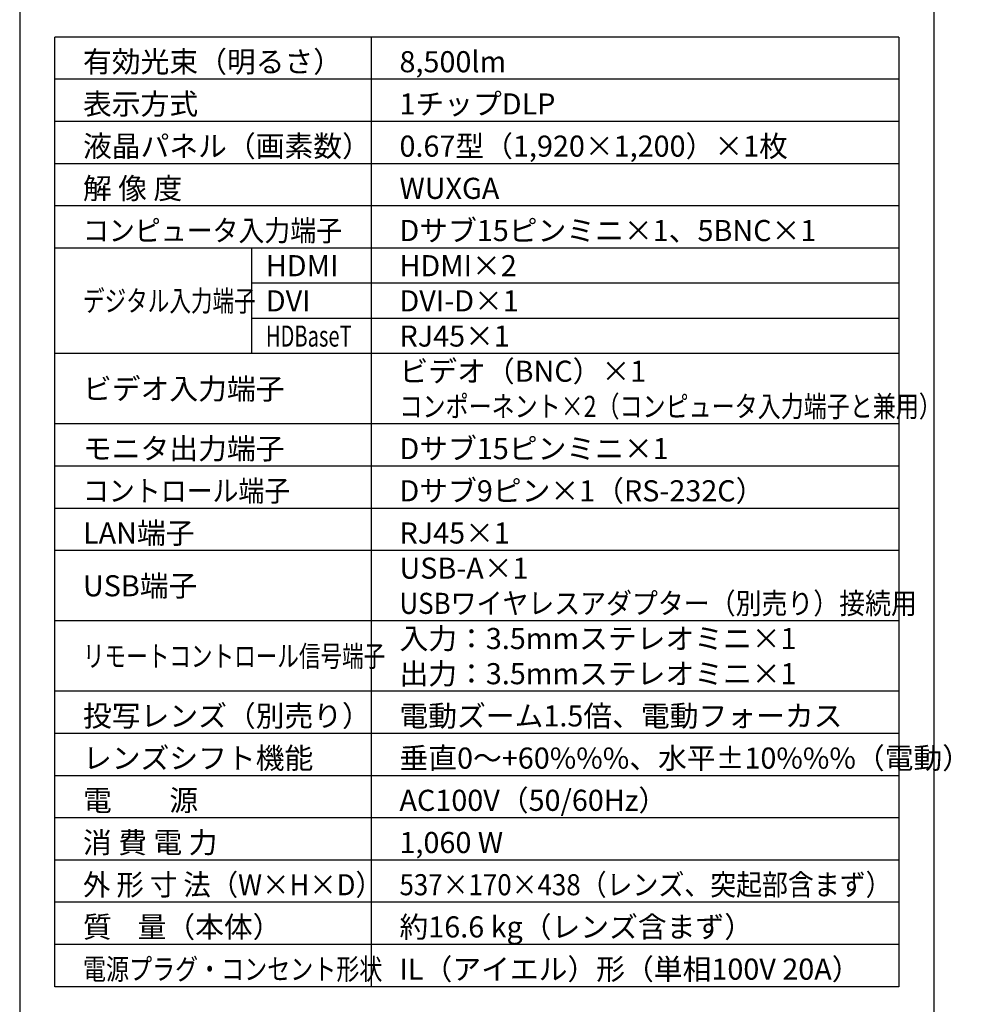
# Model space of a CAD drawing. Extents: x 1000 to 27000, y 2500 to 40000.
# Drawn here: x 1000 to 14502, y 15250 to 29248 of the extents above; entities that cross this region are included whole.
import ezdxf

# ---------------------------------------------------------------- set-up
doc = ezdxf.new("R2010")
doc.units = 0
doc.header["$LTSCALE"] = 400
doc.header["$MEASUREMENT"] = 0
doc.layers.get('0').update_dxf_attribs({"linetype": 'CONTINUOUS'})
for name, color, linetype in [('MOJI', 7, 'CONTINUOUS'), ('SWAKU', 7, 'CONTINUOUS'), ('WAKU', 4, 'CONTINUOUS')]:
    doc.layers.add(name, color=color, linetype=linetype)
doc.styles.get("Standard").update_dxf_attribs({"font": 'SIMPLEX', "bigfont": 'BIGFONT'})

# ---------------------------------------------------------------- blocks, each defined once
blk = doc.blocks.new('C11_CP-WU9410J／9411J_104S_SET_ML-904')
at = {"layer": 'SWAKU', "color": 2, "linetype": 'Continuous'}
for p, q in [((-1500, -23700), (-1500, -10200)), ((10500, -10200), (-1500, -10200)), ((10500, -10200), (10500, -23700)), ((10500, -23700), (-1500, -23700))]:
    blk.add_line(p, q, dxfattribs=at)
at = {"layer": 'SWAKU', "color": 1, "linetype": 'Continuous'}
for p, q in [((3000, -23700), (3000, -10200)), ((10500, -10800), (-1500, -10800)), ((10500, -11400), (-1500, -11400)), ((10500, -12000), (-1500, -12000)), ((10500, -12600), (-1500, -12600)), ((10500, -13200), (-1500, -13200)), ((1300, -14700), (1300, -13200)), ((10500, -13700), (1300, -13700)), ((10500, -14200), (1300, -14200)), ((10500, -14700), (-1500, -14700)), ((10500, -15700), (-1500, -15700)), ((10500, -16300), (-1500, -16300)), ((10500, -16900), (-1500, -16900)), ((10500, -17500), (-1500, -17500)), ((10500, -18500), (-1500, -18500)), ((10500, -19500), (-1500, -19500)), ((10500, -20100), (-1500, -20100)), ((10500, -20700), (-1500, -20700)), ((10500, -21300), (-1500, -21300)), ((10500, -21900), (-1500, -21900)), ((10500, -22500), (-1500, -22500)), ((10500, -23100), (-1500, -23100))]:
    blk.add_line(p, q, dxfattribs=at)
at = {"layer": 'MOJI', "color": 7}
for s, p in [('有効光束（明るさ）', (-1100, -10700)), ('8,500lm', (3400, -10700)), ('表示方式', (-1100, -11300)), ('1チップDLP', (3400, -11300)), ('液晶パネル（画素数）', (-1100, -11900)), ('0.67型（1,920×1,200）×1枚', (3400, -11900)), ('解 像 度', (-1100, -12500)), ('WUXGA', (3400, -12500)), ('Dサブ15ピンミニ×1、5BNC×1', (3400, -13100)), ('HDMI×2', (3400, -13600)), ('HDMI', (1500, -13600)), ('DVI', (1500, -14100)), ('DVI-D×1', (3400, -14100)), ('RJ45×1', (3400, -14600)), ('ビデオ入力端子', (-1100, -15350)), ('モニタ出力端子', (-1100, -16200)), ('Dサブ15ピンミニ×1', (3400, -16200)), ('Dサブ9ピン×1（RS-232C）', (3400, -16800)), ('LAN端子', (-1100, -17400)), ('RJ45×1', (3400, -17400)), ('USB-A×1', (3400, -17900)), ('USB端子', (-1100, -18150)), ('入力：3.5mmステレオミニ×1', (3400, -18900)), ('出力：3.5mmステレオミニ×1', (3400, -19400)), ('投写レンズ（別売り）', (-1100, -20000)), ('電動ズーム1.5倍、電動フォーカス', (3400, -20000)), ('レンズシフト機能', (-1100, -20600)), ('垂直0～+60%%%、水平±10%%%（電動）', (3400, -20600)), ('AC100V（50/60Hz）', (3400, -21200)), ('電\u3000\u3000源', (-1100, -21200)), ('消 費 電 力', (-1100, -21800)), ('1,060 W', (3400, -21800)), ('質    量（本体）', (-1100, -23000)), ('約16.6 kg（レンズ含まず）', (3400, -23000)), ('IL（アイエル）形（単相100V 20A）', (3400, -23600))]:
    blk.add_text(s, height=300, dxfattribs=at).set_placement(p)
for s, width, p in [('コンピュータ入力端子', 0.9, (-1100, -13100)), ('デジタル入力端子', 0.75, (-1100, -14100)), ('HDBaseT', 0.7, (1500, -14600)), ('コントロール端子', 0.9, (-1100, -16800)), ('USBワイヤレスアダプター（別売り）接続用', 0.9, (3400, -18400)), ('リモートコントロール信号端子', 0.75, (-1100, -19150)), ('外 形 寸 法（W×H×D）', 0.95, (-1100, -22400)), ('537×170×438（レンズ、突起部含まず）', 0.9, (3400, -22400)), ('電源プラグ・コンセント形状', 0.8, (-1100, -23600))]:
    blk.add_text(s, height=300, dxfattribs=dict(at, width=width)).set_placement(p)
at = {"layer": 'MOJI'}
blk.add_text('ビデオ（BNC）×1', height=300, dxfattribs=at).set_placement((3400, -15100))
at = {"layer": 'MOJI', "width": 0.8}
blk.add_text('コンポーネント×2（コンピュータ入力端子と兼用）', height=300, dxfattribs=at).set_placement((3400, -15600))

msp = doc.modelspace()

# ---------------------------------------------------------------- linework, layer by layer
at = {"layer": 'WAKU'}
msp.add_line((14000, 40000), (14000, 2500), dxfattribs=at)
at = {"layer": 'WAKU', "color": 5}
msp.add_lwpolyline([(1000, 2500), (27000, 2500), (27000, 40000), (1000, 40000)], close=True, dxfattribs=at)

# ---------------------------------------------------------------- block references
msp.add_blockref('C11_CP-WU9410J／9411J_104S_SET_ML-904', (3000, 39200))

doc.saveas('drawing.dxf')
